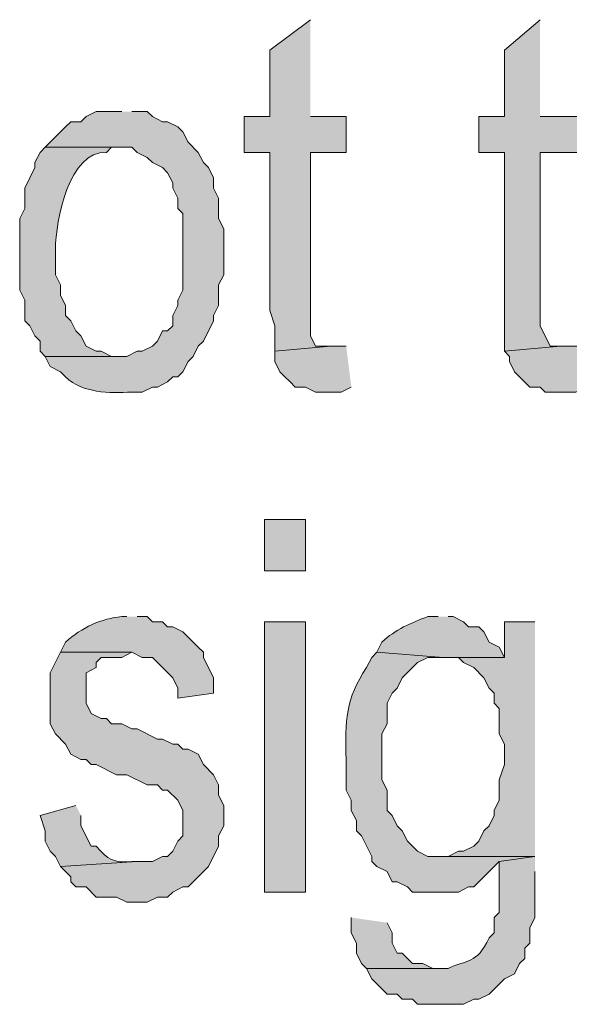
# Model space of a CAD drawing. Extents: x 17 to 595, y 17 to 775.
# Drawn here: x 298 to 305, y 38 to 49 of the extents above; entities that cross this region are included whole.
import ezdxf

# ---------------------------------------------------------------- set-up
doc = ezdxf.new("R2010")
doc.units = 0
doc.header["$MEASUREMENT"] = 0
doc.layers.add('Layer 1', color=7, linetype='Continuous', lineweight=0)

msp = doc.modelspace()

# ---------------------------------------------------------------- hatches: boundary and pattern name
at = {"layer": 'Layer 1', "true_color": 0x000000, "transparency": 33554687}
for points in [[(301.62, 49.2), (301.14, 48.84), (301.14, 48.06), (300.84, 48.06), (300.84, 47.64), (301.14, 47.64), (301.14, 45.78), (301.2, 45.6), (301.2, 45.3), (301.86, 45.36), (301.68, 45.36), (301.62, 45.48), (301.62, 47.64), (302.04, 47.64), (302.04, 48.06), (301.62, 48.06)], [(304.32, 49.2), (303.9, 48.84), (303.9, 48.06), (303.6, 48.06), (303.6, 47.64), (303.9, 47.64), (303.9, 45.3), (304.56, 45.36), (304.44, 45.36), (304.32, 45.6), (304.32, 47.64), (304.8, 47.64), (304.8, 48.06), (304.32, 48.06)], [(302.04, 45.36), (301.86, 45.36), (301.2, 45.3), (301.2, 45.18), (301.26, 45.06), (301.32, 45), (301.38, 44.94), (301.44, 44.88), (301.56, 44.88), (301.68, 44.82), (301.98, 44.82), (302.1, 44.88)], [(304.8, 45.36), (304.56, 45.36), (303.9, 45.3), (303.96, 45.24), (303.96, 45.18), (304.02, 45.06), (304.2, 44.88), (304.32, 44.88), (304.38, 44.82), (304.74, 44.82), (304.86, 44.88)], [(304.26, 42.12), (303.9, 42.12), (303.9, 41.7), (303.36, 41.7), (303.42, 41.64), (303.54, 41.58), (303.66, 41.46), (303.72, 41.34), (303.78, 41.28), (303.78, 41.16), (303.84, 41.1), (303.84, 40.8), (303.9, 40.68), (303.9, 40.44), (303.84, 40.26), (303.84, 40.02), (303.78, 39.9), (303.78, 39.84), (303.72, 39.72), (303.66, 39.66), (303.6, 39.54), (303.54, 39.48), (303.42, 39.42), (303.36, 39.42), (303.24, 39.36), (303.18, 39.36), (304.26, 39.36)], [(298.68, 41.76), (298.56, 41.52), (298.56, 40.92), (298.62, 40.8), (298.74, 40.68), (298.8, 40.56), (298.92, 40.5), (298.98, 40.5), (299.04, 40.44), (299.1, 40.44), (299.34, 40.32), (299.46, 40.32), (299.7, 40.2), (299.82, 40.2), (299.88, 40.14), (299.94, 40.14), (300.06, 40.02), (300.12, 39.9), (300.12, 39.6), (300.06, 39.54), (300, 39.42), (299.94, 39.36), (299.88, 39.36), (299.76, 39.3), (299.58, 39.3), (298.68, 39.24), (298.8, 39.12), (298.8, 39.06), (298.86, 39), (298.98, 39), (299.1, 38.88), (299.34, 38.88), (299.46, 38.82), (299.7, 38.82), (299.82, 38.88), (299.94, 38.88), (300, 38.94), (300.12, 39), (300.18, 39), (300.24, 39.06), (300.42, 39.24), (300.54, 39.48), (300.54, 39.6), (300.6, 39.72), (300.6, 39.96), (300.54, 40.08), (300.54, 40.2), (300.48, 40.32), (300.36, 40.44), (300.3, 40.56), (300.18, 40.62), (300.12, 40.62), (300.06, 40.68), (300, 40.68), (299.88, 40.74), (299.82, 40.74), (299.58, 40.86), (299.52, 40.86), (299.4, 40.92), (299.28, 40.92), (299.22, 40.98), (299.16, 40.98), (299.04, 41.04), (298.98, 41.16), (298.98, 41.52), (299.1, 41.58), (299.1, 41.64), (299.16, 41.7), (299.4, 41.7), (299.52, 41.76)], [(302.1, 38.64), (302.1, 38.46), (302.16, 38.34), (302.16, 38.22), (302.22, 38.1), (302.28, 38.04), (303.12, 38.04), (303.06, 38.04), (302.94, 38.1), (302.82, 38.1), (302.7, 38.22), (302.64, 38.22), (302.58, 38.34), (302.58, 38.46), (302.52, 38.58)]]:
    msp.add_hatch(color=18, dxfattribs=at).paths.add_polyline_path(points)
h = msp.add_hatch(color=18, dxfattribs=at)
edge = h.paths.add_edge_path()
edge.add_spline(control_points=[(299.4, 48.12), (299.4, 48.12), (299.1, 48.12), (299.1, 48.12), (299.1, 48.12), (298.98, 48.06), (298.98, 48.06), (298.98, 48.06), (298.92, 48), (298.92, 48), (298.92, 48), (298.8, 48), (298.8, 48), (298.8, 48), (298.74, 47.94), (298.74, 47.94), (298.74, 47.94), (298.5, 47.7), (298.5, 47.7), (298.5, 47.7), (299.52, 47.7), (299.52, 47.7), (299.52, 47.7), (299.58, 47.64), (299.58, 47.64), (299.58, 47.64), (299.7, 47.58), (299.7, 47.58), (299.7, 47.58), (299.76, 47.52), (299.76, 47.52), (299.76, 47.52), (299.88, 47.46), (299.88, 47.46), (299.88, 47.46), (299.94, 47.4), (299.94, 47.4), (299.94, 47.4), (300, 47.28), (300, 47.28), (300, 47.28), (300, 47.22), (300, 47.22), (300, 47.22), (300.06, 47.1), (300.06, 47.1), (300.06, 47.1), (300.06, 46.98), (300.06, 46.98), (300.06, 46.98), (300.12, 46.92), (300.12, 46.92), (300.12, 46.92), (300.12, 46.02), (300.12, 46.02), (300.12, 46.02), (300.06, 45.9), (300.06, 45.9), (300.06, 45.9), (300.06, 45.84), (300.06, 45.84), (300.06, 45.84), (300, 45.72), (300, 45.72), (300, 45.72), (300, 45.6), (300, 45.6), (300, 45.6), (299.94, 45.54), (299.94, 45.54), (299.94, 45.54), (299.88, 45.54), (299.88, 45.54), (299.88, 45.54), (299.82, 45.42), (299.82, 45.42), (299.82, 45.42), (299.76, 45.36), (299.76, 45.36), (299.76, 45.36), (299.64, 45.3), (299.64, 45.3), (299.64, 45.3), (299.58, 45.3), (299.58, 45.3), (299.58, 45.3), (299.46, 45.24), (299.46, 45.24), (299.46, 45.24), (298.5, 45.24), (298.5, 45.24), (298.5, 45.24), (298.56, 45.12), (298.56, 45.12), (298.56, 45.12), (298.68, 45.06), (298.68, 45.06), (298.68, 45.06), (298.74, 45), (298.74, 45), (298.947, 44.801), (299.246, 44.81), (299.52, 44.82), (299.52, 44.82), (299.64, 44.82), (299.64, 44.82), (299.64, 44.82), (299.76, 44.88), (299.76, 44.88), (299.76, 44.88), (299.82, 44.88), (299.82, 44.88), (299.82, 44.88), (299.94, 44.94), (299.94, 44.94), (299.94, 44.94), (300, 45), (300, 45), (300, 45), (300.06, 45), (300.06, 45), (300.06, 45), (300.12, 45.06), (300.12, 45.06), (300.12, 45.06), (300.18, 45.18), (300.18, 45.18), (300.18, 45.18), (300.24, 45.24), (300.24, 45.24), (300.24, 45.24), (300.3, 45.36), (300.3, 45.36), (300.3, 45.36), (300.36, 45.42), (300.36, 45.42), (300.36, 45.42), (300.48, 45.66), (300.48, 45.66), (300.48, 45.66), (300.48, 45.72), (300.48, 45.72), (300.48, 45.72), (300.54, 45.84), (300.54, 45.84), (300.54, 45.84), (300.54, 46.08), (300.54, 46.08), (300.54, 46.08), (300.6, 46.2), (300.6, 46.2), (300.6, 46.2), (300.6, 46.74), (300.6, 46.74), (300.6, 46.74), (300.54, 46.86), (300.54, 46.86), (300.54, 46.86), (300.54, 47.1), (300.54, 47.1), (300.54, 47.1), (300.48, 47.22), (300.48, 47.22), (300.48, 47.22), (300.48, 47.34), (300.48, 47.34), (300.48, 47.34), (300.42, 47.46), (300.42, 47.46), (300.42, 47.46), (300.36, 47.52), (300.36, 47.52), (300.36, 47.52), (300.3, 47.64), (300.3, 47.64), (300.3, 47.64), (300.18, 47.76), (300.18, 47.76), (300.18, 47.76), (300.12, 47.88), (300.12, 47.88), (300.12, 47.88), (300.06, 47.94), (300.06, 47.94), (300.06, 47.94), (299.94, 48), (299.94, 48), (299.94, 48), (299.88, 48), (299.88, 48), (299.88, 48), (299.76, 48.06), (299.76, 48.06), (299.76, 48.06), (299.7, 48.12), (299.7, 48.12), (299.7, 48.12), (299.52, 48.12), (299.52, 48.12)], knot_values=[0, 0, 0, 0, 1, 1, 1, 2, 2, 2, 3, 3, 3, 4, 4, 4, 5, 5, 5, 6, 6, 6, 7, 7, 7, 8, 8, 8, 9, 9, 9, 10, 10, 10, 11, 11, 11, 12, 12, 12, 13, 13, 13, 14, 14, 14, 15, 15, 15, 16, 16, 16, 17, 17, 17, 18, 18, 18, 19, 19, 19, 20, 20, 20, 21, 21, 21, 22, 22, 22, 23, 23, 23, 24, 24, 24, 25, 25, 25, 26, 26, 26, 27, 27, 27, 28, 28, 28, 29, 29, 29, 30, 30, 30, 31, 31, 31, 32, 32, 32, 33, 33, 33, 34, 34, 34, 35, 35, 35, 36, 36, 36, 37, 37, 37, 38, 38, 38, 39, 39, 39, 40, 40, 40, 41, 41, 41, 42, 42, 42, 43, 43, 43, 44, 44, 44, 45, 45, 45, 46, 46, 46, 47, 47, 47, 48, 48, 48, 49, 49, 49, 50, 50, 50, 51, 51, 51, 52, 52, 52, 53, 53, 53, 54, 54, 54, 55, 55, 55, 56, 56, 56, 57, 57, 57, 58, 58, 58, 59, 59, 59, 60, 60, 60, 61, 61, 61, 62, 62, 62, 63, 63, 63, 64, 64, 64, 65, 65, 65, 66, 66, 66, 66], degree=3, periodic=0)
edge.add_line((299.52, 48.12), (299.4, 48.12))
h = msp.add_hatch(color=18, dxfattribs=at)
edge = h.paths.add_edge_path()
edge.add_spline(control_points=[(298.5, 47.7), (298.5, 47.7), (298.44, 47.64), (298.44, 47.64), (298.44, 47.64), (298.38, 47.52), (298.38, 47.52), (298.38, 47.52), (298.38, 47.46), (298.38, 47.46), (298.38, 47.46), (298.32, 47.34), (298.32, 47.34), (298.32, 47.34), (298.26, 47.22), (298.26, 47.22), (298.26, 47.22), (298.26, 46.98), (298.26, 46.98), (298.26, 46.98), (298.2, 46.86), (298.2, 46.86), (298.2, 46.86), (298.2, 46.02), (298.2, 46.02), (298.2, 46.02), (298.26, 45.9), (298.26, 45.9), (298.26, 45.9), (298.26, 45.66), (298.26, 45.66), (298.26, 45.66), (298.32, 45.6), (298.32, 45.6), (298.32, 45.6), (298.38, 45.48), (298.38, 45.48), (298.38, 45.48), (298.44, 45.42), (298.44, 45.42), (298.44, 45.42), (298.44, 45.3), (298.44, 45.3), (298.44, 45.3), (298.5, 45.24), (298.5, 45.24), (298.5, 45.24), (299.4, 45.24), (299.4, 45.24), (299.4, 45.24), (299.28, 45.24), (299.28, 45.24), (299.28, 45.24), (299.16, 45.3), (299.16, 45.3), (299.16, 45.3), (299.1, 45.3), (299.1, 45.3), (299.1, 45.3), (298.98, 45.36), (298.98, 45.36), (298.98, 45.36), (298.92, 45.48), (298.92, 45.48), (298.92, 45.48), (298.86, 45.54), (298.86, 45.54), (298.86, 45.54), (298.8, 45.66), (298.8, 45.66), (298.8, 45.66), (298.74, 45.72), (298.74, 45.72), (298.74, 45.72), (298.74, 45.84), (298.74, 45.84), (298.74, 45.84), (298.68, 45.96), (298.68, 45.96), (298.68, 45.96), (298.68, 46.08), (298.68, 46.08), (298.68, 46.08), (298.62, 46.2), (298.62, 46.2), (298.62, 46.2), (298.62, 46.5), (298.62, 46.5), (298.624, 46.833), (298.779, 47.662), (299.22, 47.64), (299.22, 47.64), (299.28, 47.7), (299.28, 47.7), (299.28, 47.7), (299.4, 47.7), (299.4, 47.7)], knot_values=[0, 0, 0, 0, 1, 1, 1, 2, 2, 2, 3, 3, 3, 4, 4, 4, 5, 5, 5, 6, 6, 6, 7, 7, 7, 8, 8, 8, 9, 9, 9, 10, 10, 10, 11, 11, 11, 12, 12, 12, 13, 13, 13, 14, 14, 14, 15, 15, 15, 16, 16, 16, 17, 17, 17, 18, 18, 18, 19, 19, 19, 20, 20, 20, 21, 21, 21, 22, 22, 22, 23, 23, 23, 24, 24, 24, 25, 25, 25, 26, 26, 26, 27, 27, 27, 28, 28, 28, 29, 29, 29, 30, 30, 30, 31, 31, 31, 32, 32, 32, 32], degree=3, periodic=0)
edge.add_line((299.4, 47.7), (298.5, 47.7))
h = msp.add_hatch(color=18, dxfattribs=at)
h.dxf.hatch_style = 2
h.paths.add_polyline_path([(301.08, 42.72), (301.56, 42.72), (301.56, 43.32), (301.08, 43.32)])
h = msp.add_hatch(color=18, dxfattribs=at)
edge = h.paths.add_edge_path()
edge.add_spline(control_points=[(299.46, 42.18), (299.46, 42.18), (299.4, 42.18), (299.4, 42.18), (299.163, 42.158), (298.929, 42.053), (298.74, 41.88), (298.74, 41.88), (298.68, 41.76), (298.68, 41.76), (298.68, 41.76), (299.52, 41.76), (299.52, 41.76), (299.52, 41.76), (299.64, 41.7), (299.64, 41.7), (299.64, 41.7), (299.76, 41.7), (299.76, 41.7), (299.76, 41.7), (300, 41.46), (300, 41.46), (300, 41.46), (300.06, 41.34), (300.06, 41.34), (300.06, 41.34), (300.06, 41.22), (300.06, 41.22), (300.06, 41.22), (300.48, 41.28), (300.48, 41.28), (300.48, 41.28), (300.48, 41.46), (300.48, 41.46), (300.48, 41.46), (300.36, 41.7), (300.36, 41.7), (300.36, 41.7), (300.36, 41.76), (300.36, 41.76), (300.36, 41.76), (300.3, 41.82), (300.3, 41.82), (300.3, 41.82), (300.12, 42), (300.12, 42), (300.12, 42), (300, 42.06), (300, 42.06), (300, 42.06), (299.94, 42.06), (299.94, 42.06), (299.94, 42.06), (299.88, 42.12), (299.88, 42.12), (299.88, 42.12), (299.76, 42.12), (299.76, 42.12), (299.76, 42.12), (299.7, 42.18), (299.7, 42.18), (299.7, 42.18), (299.58, 42.18), (299.58, 42.18)], knot_values=[0, 0, 0, 0, 1, 1, 1, 2, 2, 2, 3, 3, 3, 4, 4, 4, 5, 5, 5, 6, 6, 6, 7, 7, 7, 8, 8, 8, 9, 9, 9, 10, 10, 10, 11, 11, 11, 12, 12, 12, 13, 13, 13, 14, 14, 14, 15, 15, 15, 16, 16, 16, 17, 17, 17, 18, 18, 18, 19, 19, 19, 20, 20, 20, 21, 21, 21, 21], degree=3, periodic=0)
edge.add_line((299.58, 42.18), (299.46, 42.18))
h = msp.add_hatch(color=18, dxfattribs=at)
edge = h.paths.add_edge_path()
edge.add_spline(control_points=[(303.12, 42.18), (303.12, 42.18), (303, 42.18), (303, 42.18), (302.804, 42.108), (302.616, 42.027), (302.46, 41.88), (302.46, 41.88), (302.4, 41.76), (302.4, 41.76), (302.4, 41.76), (303.18, 41.7), (303.18, 41.7), (303.18, 41.7), (303.9, 41.7), (303.9, 41.7), (303.9, 41.7), (303.84, 41.82), (303.84, 41.82), (303.84, 41.82), (303.72, 41.88), (303.72, 41.88), (303.72, 41.88), (303.66, 42), (303.66, 42), (303.66, 42), (303.6, 42.06), (303.6, 42.06), (303.6, 42.06), (303.48, 42.06), (303.48, 42.06), (303.48, 42.06), (303.42, 42.12), (303.42, 42.12), (303.42, 42.12), (303.3, 42.18), (303.3, 42.18), (303.3, 42.18), (303.24, 42.18), (303.24, 42.18)], knot_values=[0, 0, 0, 0, 1, 1, 1, 2, 2, 2, 3, 3, 3, 4, 4, 4, 5, 5, 5, 6, 6, 6, 7, 7, 7, 8, 8, 8, 9, 9, 9, 10, 10, 10, 11, 11, 11, 12, 12, 12, 13, 13, 13, 13], degree=3, periodic=0)
edge.add_line((303.24, 42.18), (303.12, 42.18))
h = msp.add_hatch(color=18, dxfattribs=at)
h.dxf.hatch_style = 2
h.paths.add_polyline_path([(301.08, 38.94), (301.56, 38.94), (301.56, 42.12), (301.08, 42.12)])
h = msp.add_hatch(color=18, dxfattribs=at)
edge = h.paths.add_edge_path()
edge.add_spline(control_points=[(302.4, 41.76), (302.4, 41.76), (302.34, 41.7), (302.34, 41.7), (302.34, 41.7), (302.28, 41.58), (302.28, 41.58), (302.035, 41.219), (302.022, 40.951), (302.04, 40.5), (302.04, 40.5), (302.04, 40.14), (302.04, 40.14), (302.04, 40.14), (302.1, 40.02), (302.1, 40.02), (302.1, 40.02), (302.1, 39.9), (302.1, 39.9), (302.1, 39.9), (302.16, 39.78), (302.16, 39.78), (302.16, 39.78), (302.16, 39.66), (302.16, 39.66), (302.16, 39.66), (302.22, 39.6), (302.22, 39.6), (302.22, 39.6), (302.34, 39.36), (302.34, 39.36), (302.34, 39.36), (302.34, 39.3), (302.34, 39.3), (302.34, 39.3), (302.4, 39.24), (302.4, 39.24), (302.4, 39.24), (302.52, 39.18), (302.52, 39.18), (302.52, 39.18), (302.58, 39.06), (302.58, 39.06), (302.58, 39.06), (302.64, 39.06), (302.64, 39.06), (302.64, 39.06), (302.76, 39), (302.76, 39), (302.76, 39), (302.82, 38.94), (302.82, 38.94), (302.82, 38.94), (303.36, 38.94), (303.36, 38.94), (303.36, 38.94), (303.48, 39), (303.48, 39), (303.48, 39), (303.54, 39), (303.54, 39), (303.54, 39), (303.6, 39.06), (303.6, 39.06), (303.6, 39.06), (303.84, 39.3), (303.84, 39.3), (303.84, 39.3), (304.26, 39.36), (304.26, 39.36), (304.26, 39.36), (303, 39.36), (303, 39.36), (303, 39.36), (302.88, 39.42), (302.88, 39.42), (302.88, 39.42), (302.76, 39.54), (302.76, 39.54), (302.76, 39.54), (302.7, 39.66), (302.7, 39.66), (302.7, 39.66), (302.64, 39.72), (302.64, 39.72), (302.64, 39.72), (302.58, 39.84), (302.58, 39.84), (302.58, 39.84), (302.52, 39.9), (302.52, 39.9), (302.52, 39.9), (302.52, 40.14), (302.52, 40.14), (302.52, 40.14), (302.46, 40.26), (302.46, 40.26), (302.46, 40.26), (302.46, 40.8), (302.46, 40.8), (302.46, 40.8), (302.52, 40.92), (302.52, 40.92), (302.52, 40.92), (302.52, 41.16), (302.52, 41.16), (302.52, 41.16), (302.58, 41.28), (302.58, 41.28), (302.58, 41.28), (302.64, 41.34), (302.64, 41.34), (302.64, 41.34), (302.7, 41.46), (302.7, 41.46), (302.7, 41.46), (302.88, 41.64), (302.88, 41.64), (302.88, 41.64), (303, 41.7), (303, 41.7), (303, 41.7), (303.18, 41.7), (303.18, 41.7)], knot_values=[0, 0, 0, 0, 1, 1, 1, 2, 2, 2, 3, 3, 3, 4, 4, 4, 5, 5, 5, 6, 6, 6, 7, 7, 7, 8, 8, 8, 9, 9, 9, 10, 10, 10, 11, 11, 11, 12, 12, 12, 13, 13, 13, 14, 14, 14, 15, 15, 15, 16, 16, 16, 17, 17, 17, 18, 18, 18, 19, 19, 19, 20, 20, 20, 21, 21, 21, 22, 22, 22, 23, 23, 23, 24, 24, 24, 25, 25, 25, 26, 26, 26, 27, 27, 27, 28, 28, 28, 29, 29, 29, 30, 30, 30, 31, 31, 31, 32, 32, 32, 33, 33, 33, 34, 34, 34, 35, 35, 35, 36, 36, 36, 37, 37, 37, 38, 38, 38, 39, 39, 39, 40, 40, 40, 41, 41, 41, 41], degree=3, periodic=0)
edge.add_line((303.18, 41.7), (302.4, 41.76))
h = msp.add_hatch(color=18, dxfattribs=at)
edge = h.paths.add_edge_path()
edge.add_spline(control_points=[(298.86, 39.96), (298.86, 39.96), (298.44, 39.84), (298.44, 39.84), (298.44, 39.84), (298.5, 39.66), (298.5, 39.66), (298.5, 39.66), (298.5, 39.54), (298.5, 39.54), (298.5, 39.54), (298.56, 39.42), (298.56, 39.42), (298.56, 39.42), (298.62, 39.36), (298.62, 39.36), (298.62, 39.36), (298.68, 39.24), (298.68, 39.24), (298.68, 39.24), (299.58, 39.3), (299.58, 39.3), (299.58, 39.3), (299.52, 39.3), (299.52, 39.3), (299.291, 39.278), (299.246, 39.323), (299.1, 39.48), (299.1, 39.48), (299.04, 39.48), (299.04, 39.48), (299.04, 39.48), (298.92, 39.72), (298.92, 39.72), (298.92, 39.72), (298.92, 39.84), (298.92, 39.84)], knot_values=[0, 0, 0, 0, 1, 1, 1, 2, 2, 2, 3, 3, 3, 4, 4, 4, 5, 5, 5, 6, 6, 6, 7, 7, 7, 8, 8, 8, 9, 9, 9, 10, 10, 10, 11, 11, 11, 12, 12, 12, 12], degree=3, periodic=0)
edge.add_line((298.92, 39.84), (298.86, 39.96))
h = msp.add_hatch(color=18, dxfattribs=at)
edge = h.paths.add_edge_path()
edge.add_spline(control_points=[(304.26, 39.36), (304.26, 39.36), (303.84, 39.3), (303.84, 39.3), (303.84, 39.3), (303.84, 38.7), (303.84, 38.7), (303.84, 38.7), (303.78, 38.64), (303.78, 38.64), (303.78, 38.64), (303.78, 38.46), (303.78, 38.46), (303.78, 38.46), (303.72, 38.4), (303.72, 38.4), (303.573, 38.084), (303.461, 38.152), (303.24, 38.04), (303.24, 38.04), (302.28, 38.04), (302.28, 38.04), (302.28, 38.04), (302.34, 37.92), (302.34, 37.92), (302.34, 37.92), (302.52, 37.74), (302.52, 37.74), (302.52, 37.74), (302.64, 37.74), (302.64, 37.74), (302.64, 37.74), (302.7, 37.68), (302.7, 37.68), (302.7, 37.68), (302.82, 37.68), (302.82, 37.68), (302.82, 37.68), (302.88, 37.62), (302.88, 37.62), (302.88, 37.62), (303.42, 37.62), (303.42, 37.62), (303.42, 37.62), (303.54, 37.68), (303.54, 37.68), (303.54, 37.68), (303.6, 37.68), (303.6, 37.68), (303.6, 37.68), (303.72, 37.74), (303.72, 37.74), (303.72, 37.74), (303.9, 37.92), (303.9, 37.92), (303.9, 37.92), (304.02, 37.98), (304.02, 37.98), (304.02, 37.98), (304.08, 38.1), (304.08, 38.1), (304.08, 38.1), (304.14, 38.16), (304.14, 38.16), (304.14, 38.16), (304.14, 38.28), (304.14, 38.28), (304.14, 38.28), (304.2, 38.34), (304.2, 38.34), (304.2, 38.34), (304.2, 38.52), (304.2, 38.52), (304.2, 38.52), (304.26, 38.64), (304.26, 38.64), (304.26, 38.64), (304.26, 39.18), (304.26, 39.18)], knot_values=[0, 0, 0, 0, 1, 1, 1, 2, 2, 2, 3, 3, 3, 4, 4, 4, 5, 5, 5, 6, 6, 6, 7, 7, 7, 8, 8, 8, 9, 9, 9, 10, 10, 10, 11, 11, 11, 12, 12, 12, 13, 13, 13, 14, 14, 14, 15, 15, 15, 16, 16, 16, 17, 17, 17, 18, 18, 18, 19, 19, 19, 20, 20, 20, 21, 21, 21, 22, 22, 22, 23, 23, 23, 24, 24, 24, 25, 25, 25, 26, 26, 26, 26], degree=3, periodic=0)
edge.add_line((304.26, 39.18), (304.26, 39.36))

# ---------------------------------------------------------------- linework, layer by layer
at = {"layer": 'Layer 1'}
for points in [[(301.62, 49.2), (301.14, 48.84), (301.14, 48.06), (300.84, 48.06), (300.84, 47.64), (301.14, 47.64), (301.14, 45.78), (301.2, 45.6), (301.2, 45.3), (301.86, 45.36), (301.68, 45.36), (301.62, 45.48), (301.62, 47.64), (302.04, 47.64), (302.04, 48.06), (301.62, 48.06)], [(304.32, 49.2), (303.9, 48.84), (303.9, 48.06), (303.6, 48.06), (303.6, 47.64), (303.9, 47.64), (303.9, 45.3), (304.56, 45.36), (304.44, 45.36), (304.32, 45.6), (304.32, 47.64), (304.8, 47.64), (304.8, 48.06), (304.32, 48.06)], [(302.04, 45.36), (301.86, 45.36), (301.2, 45.3), (301.2, 45.18), (301.26, 45.06), (301.32, 45), (301.38, 44.94), (301.44, 44.88), (301.56, 44.88), (301.68, 44.82), (301.98, 44.82), (302.1, 44.88)], [(304.8, 45.36), (304.56, 45.36), (303.9, 45.3), (303.96, 45.24), (303.96, 45.18), (304.02, 45.06), (304.2, 44.88), (304.32, 44.88), (304.38, 44.82), (304.74, 44.82), (304.86, 44.88)], [(304.26, 42.12), (303.9, 42.12), (303.9, 41.7), (303.36, 41.7), (303.42, 41.64), (303.54, 41.58), (303.66, 41.46), (303.72, 41.34), (303.78, 41.28), (303.78, 41.16), (303.84, 41.1), (303.84, 40.8), (303.9, 40.68), (303.9, 40.44), (303.84, 40.26), (303.84, 40.02), (303.78, 39.9), (303.78, 39.84), (303.72, 39.72), (303.66, 39.66), (303.6, 39.54), (303.54, 39.48), (303.42, 39.42), (303.36, 39.42), (303.24, 39.36), (303.18, 39.36), (304.26, 39.36)], [(298.68, 41.76), (298.56, 41.52), (298.56, 40.92), (298.62, 40.8), (298.74, 40.68), (298.8, 40.56), (298.92, 40.5), (298.98, 40.5), (299.04, 40.44), (299.1, 40.44), (299.34, 40.32), (299.46, 40.32), (299.7, 40.2), (299.82, 40.2), (299.88, 40.14), (299.94, 40.14), (300.06, 40.02), (300.12, 39.9), (300.12, 39.6), (300.06, 39.54), (300, 39.42), (299.94, 39.36), (299.88, 39.36), (299.76, 39.3), (299.58, 39.3), (298.68, 39.24), (298.8, 39.12), (298.8, 39.06), (298.86, 39), (298.98, 39), (299.1, 38.88), (299.34, 38.88), (299.46, 38.82), (299.7, 38.82), (299.82, 38.88), (299.94, 38.88), (300, 38.94), (300.12, 39), (300.18, 39), (300.24, 39.06), (300.42, 39.24), (300.54, 39.48), (300.54, 39.6), (300.6, 39.72), (300.6, 39.96), (300.54, 40.08), (300.54, 40.2), (300.48, 40.32), (300.36, 40.44), (300.3, 40.56), (300.18, 40.62), (300.12, 40.62), (300.06, 40.68), (300, 40.68), (299.88, 40.74), (299.82, 40.74), (299.58, 40.86), (299.52, 40.86), (299.4, 40.92), (299.28, 40.92), (299.22, 40.98), (299.16, 40.98), (299.04, 41.04), (298.98, 41.16), (298.98, 41.52), (299.1, 41.58), (299.1, 41.64), (299.16, 41.7), (299.4, 41.7), (299.52, 41.76)], [(302.1, 38.64), (302.1, 38.46), (302.16, 38.34), (302.16, 38.22), (302.22, 38.1), (302.28, 38.04), (303.12, 38.04), (303.06, 38.04), (302.94, 38.1), (302.82, 38.1), (302.7, 38.22), (302.64, 38.22), (302.58, 38.34), (302.58, 38.46), (302.52, 38.58)]]:
    msp.add_lwpolyline(points, dxfattribs=at)
for points in [[(301.08, 42.72), (301.56, 42.72), (301.56, 43.32), (301.08, 43.32)], [(301.08, 38.94), (301.56, 38.94), (301.56, 42.12), (301.08, 42.12)]]:
    msp.add_lwpolyline(points, close=True, dxfattribs=at)
for points, knots in [([(299.4, 48.12), (299.4, 48.12), (299.1, 48.12), (299.1, 48.12), (299.1, 48.12), (298.98, 48.06), (298.98, 48.06), (298.98, 48.06), (298.92, 48), (298.92, 48), (298.92, 48), (298.8, 48), (298.8, 48), (298.8, 48), (298.74, 47.94), (298.74, 47.94), (298.74, 47.94), (298.5, 47.7), (298.5, 47.7), (298.5, 47.7), (299.52, 47.7), (299.52, 47.7), (299.52, 47.7), (299.58, 47.64), (299.58, 47.64), (299.58, 47.64), (299.7, 47.58), (299.7, 47.58), (299.7, 47.58), (299.76, 47.52), (299.76, 47.52), (299.76, 47.52), (299.88, 47.46), (299.88, 47.46), (299.88, 47.46), (299.94, 47.4), (299.94, 47.4), (299.94, 47.4), (300, 47.28), (300, 47.28), (300, 47.28), (300, 47.22), (300, 47.22), (300, 47.22), (300.06, 47.1), (300.06, 47.1), (300.06, 47.1), (300.06, 46.98), (300.06, 46.98), (300.06, 46.98), (300.12, 46.92), (300.12, 46.92), (300.12, 46.92), (300.12, 46.02), (300.12, 46.02), (300.12, 46.02), (300.06, 45.9), (300.06, 45.9), (300.06, 45.9), (300.06, 45.84), (300.06, 45.84), (300.06, 45.84), (300, 45.72), (300, 45.72), (300, 45.72), (300, 45.6), (300, 45.6), (300, 45.6), (299.94, 45.54), (299.94, 45.54), (299.94, 45.54), (299.88, 45.54), (299.88, 45.54), (299.88, 45.54), (299.82, 45.42), (299.82, 45.42), (299.82, 45.42), (299.76, 45.36), (299.76, 45.36), (299.76, 45.36), (299.64, 45.3), (299.64, 45.3), (299.64, 45.3), (299.58, 45.3), (299.58, 45.3), (299.58, 45.3), (299.46, 45.24), (299.46, 45.24), (299.46, 45.24), (298.5, 45.24), (298.5, 45.24), (298.5, 45.24), (298.56, 45.12), (298.56, 45.12), (298.56, 45.12), (298.68, 45.06), (298.68, 45.06), (298.68, 45.06), (298.74, 45), (298.74, 45), (298.947, 44.801), (299.246, 44.81), (299.52, 44.82), (299.52, 44.82), (299.64, 44.82), (299.64, 44.82), (299.64, 44.82), (299.76, 44.88), (299.76, 44.88), (299.76, 44.88), (299.82, 44.88), (299.82, 44.88), (299.82, 44.88), (299.94, 44.94), (299.94, 44.94), (299.94, 44.94), (300, 45), (300, 45), (300, 45), (300.06, 45), (300.06, 45), (300.06, 45), (300.12, 45.06), (300.12, 45.06), (300.12, 45.06), (300.18, 45.18), (300.18, 45.18), (300.18, 45.18), (300.24, 45.24), (300.24, 45.24), (300.24, 45.24), (300.3, 45.36), (300.3, 45.36), (300.3, 45.36), (300.36, 45.42), (300.36, 45.42), (300.36, 45.42), (300.48, 45.66), (300.48, 45.66), (300.48, 45.66), (300.48, 45.72), (300.48, 45.72), (300.48, 45.72), (300.54, 45.84), (300.54, 45.84), (300.54, 45.84), (300.54, 46.08), (300.54, 46.08), (300.54, 46.08), (300.6, 46.2), (300.6, 46.2), (300.6, 46.2), (300.6, 46.74), (300.6, 46.74), (300.6, 46.74), (300.54, 46.86), (300.54, 46.86), (300.54, 46.86), (300.54, 47.1), (300.54, 47.1), (300.54, 47.1), (300.48, 47.22), (300.48, 47.22), (300.48, 47.22), (300.48, 47.34), (300.48, 47.34), (300.48, 47.34), (300.42, 47.46), (300.42, 47.46), (300.42, 47.46), (300.36, 47.52), (300.36, 47.52), (300.36, 47.52), (300.3, 47.64), (300.3, 47.64), (300.3, 47.64), (300.18, 47.76), (300.18, 47.76), (300.18, 47.76), (300.12, 47.88), (300.12, 47.88), (300.12, 47.88), (300.06, 47.94), (300.06, 47.94), (300.06, 47.94), (299.94, 48), (299.94, 48), (299.94, 48), (299.88, 48), (299.88, 48), (299.88, 48), (299.76, 48.06), (299.76, 48.06), (299.76, 48.06), (299.7, 48.12), (299.7, 48.12), (299.7, 48.12), (299.52, 48.12), (299.52, 48.12)], [0, 0, 0, 0, 1, 1, 1, 2, 2, 2, 3, 3, 3, 4, 4, 4, 5, 5, 5, 6, 6, 6, 7, 7, 7, 8, 8, 8, 9, 9, 9, 10, 10, 10, 11, 11, 11, 12, 12, 12, 13, 13, 13, 14, 14, 14, 15, 15, 15, 16, 16, 16, 17, 17, 17, 18, 18, 18, 19, 19, 19, 20, 20, 20, 21, 21, 21, 22, 22, 22, 23, 23, 23, 24, 24, 24, 25, 25, 25, 26, 26, 26, 27, 27, 27, 28, 28, 28, 29, 29, 29, 30, 30, 30, 31, 31, 31, 32, 32, 32, 33, 33, 33, 34, 34, 34, 35, 35, 35, 36, 36, 36, 37, 37, 37, 38, 38, 38, 39, 39, 39, 40, 40, 40, 41, 41, 41, 42, 42, 42, 43, 43, 43, 44, 44, 44, 45, 45, 45, 46, 46, 46, 47, 47, 47, 48, 48, 48, 49, 49, 49, 50, 50, 50, 51, 51, 51, 52, 52, 52, 53, 53, 53, 54, 54, 54, 55, 55, 55, 56, 56, 56, 57, 57, 57, 58, 58, 58, 59, 59, 59, 60, 60, 60, 61, 61, 61, 62, 62, 62, 63, 63, 63, 64, 64, 64, 65, 65, 65, 66, 66, 66, 66]), ([(298.5, 47.7), (298.5, 47.7), (298.44, 47.64), (298.44, 47.64), (298.44, 47.64), (298.38, 47.52), (298.38, 47.52), (298.38, 47.52), (298.38, 47.46), (298.38, 47.46), (298.38, 47.46), (298.32, 47.34), (298.32, 47.34), (298.32, 47.34), (298.26, 47.22), (298.26, 47.22), (298.26, 47.22), (298.26, 46.98), (298.26, 46.98), (298.26, 46.98), (298.2, 46.86), (298.2, 46.86), (298.2, 46.86), (298.2, 46.02), (298.2, 46.02), (298.2, 46.02), (298.26, 45.9), (298.26, 45.9), (298.26, 45.9), (298.26, 45.66), (298.26, 45.66), (298.26, 45.66), (298.32, 45.6), (298.32, 45.6), (298.32, 45.6), (298.38, 45.48), (298.38, 45.48), (298.38, 45.48), (298.44, 45.42), (298.44, 45.42), (298.44, 45.42), (298.44, 45.3), (298.44, 45.3), (298.44, 45.3), (298.5, 45.24), (298.5, 45.24), (298.5, 45.24), (299.4, 45.24), (299.4, 45.24), (299.4, 45.24), (299.28, 45.24), (299.28, 45.24), (299.28, 45.24), (299.16, 45.3), (299.16, 45.3), (299.16, 45.3), (299.1, 45.3), (299.1, 45.3), (299.1, 45.3), (298.98, 45.36), (298.98, 45.36), (298.98, 45.36), (298.92, 45.48), (298.92, 45.48), (298.92, 45.48), (298.86, 45.54), (298.86, 45.54), (298.86, 45.54), (298.8, 45.66), (298.8, 45.66), (298.8, 45.66), (298.74, 45.72), (298.74, 45.72), (298.74, 45.72), (298.74, 45.84), (298.74, 45.84), (298.74, 45.84), (298.68, 45.96), (298.68, 45.96), (298.68, 45.96), (298.68, 46.08), (298.68, 46.08), (298.68, 46.08), (298.62, 46.2), (298.62, 46.2), (298.62, 46.2), (298.62, 46.5), (298.62, 46.5), (298.624, 46.833), (298.779, 47.662), (299.22, 47.64), (299.22, 47.64), (299.28, 47.7), (299.28, 47.7), (299.28, 47.7), (299.4, 47.7), (299.4, 47.7)], [0, 0, 0, 0, 1, 1, 1, 2, 2, 2, 3, 3, 3, 4, 4, 4, 5, 5, 5, 6, 6, 6, 7, 7, 7, 8, 8, 8, 9, 9, 9, 10, 10, 10, 11, 11, 11, 12, 12, 12, 13, 13, 13, 14, 14, 14, 15, 15, 15, 16, 16, 16, 17, 17, 17, 18, 18, 18, 19, 19, 19, 20, 20, 20, 21, 21, 21, 22, 22, 22, 23, 23, 23, 24, 24, 24, 25, 25, 25, 26, 26, 26, 27, 27, 27, 28, 28, 28, 29, 29, 29, 30, 30, 30, 31, 31, 31, 32, 32, 32, 32]), ([(299.46, 42.18), (299.46, 42.18), (299.4, 42.18), (299.4, 42.18), (299.163, 42.158), (298.929, 42.053), (298.74, 41.88), (298.74, 41.88), (298.68, 41.76), (298.68, 41.76), (298.68, 41.76), (299.52, 41.76), (299.52, 41.76), (299.52, 41.76), (299.64, 41.7), (299.64, 41.7), (299.64, 41.7), (299.76, 41.7), (299.76, 41.7), (299.76, 41.7), (300, 41.46), (300, 41.46), (300, 41.46), (300.06, 41.34), (300.06, 41.34), (300.06, 41.34), (300.06, 41.22), (300.06, 41.22), (300.06, 41.22), (300.48, 41.28), (300.48, 41.28), (300.48, 41.28), (300.48, 41.46), (300.48, 41.46), (300.48, 41.46), (300.36, 41.7), (300.36, 41.7), (300.36, 41.7), (300.36, 41.76), (300.36, 41.76), (300.36, 41.76), (300.3, 41.82), (300.3, 41.82), (300.3, 41.82), (300.12, 42), (300.12, 42), (300.12, 42), (300, 42.06), (300, 42.06), (300, 42.06), (299.94, 42.06), (299.94, 42.06), (299.94, 42.06), (299.88, 42.12), (299.88, 42.12), (299.88, 42.12), (299.76, 42.12), (299.76, 42.12), (299.76, 42.12), (299.7, 42.18), (299.7, 42.18), (299.7, 42.18), (299.58, 42.18), (299.58, 42.18)], [0, 0, 0, 0, 1, 1, 1, 2, 2, 2, 3, 3, 3, 4, 4, 4, 5, 5, 5, 6, 6, 6, 7, 7, 7, 8, 8, 8, 9, 9, 9, 10, 10, 10, 11, 11, 11, 12, 12, 12, 13, 13, 13, 14, 14, 14, 15, 15, 15, 16, 16, 16, 17, 17, 17, 18, 18, 18, 19, 19, 19, 20, 20, 20, 21, 21, 21, 21]), ([(303.12, 42.18), (303.12, 42.18), (303, 42.18), (303, 42.18), (302.804, 42.108), (302.616, 42.027), (302.46, 41.88), (302.46, 41.88), (302.4, 41.76), (302.4, 41.76), (302.4, 41.76), (303.18, 41.7), (303.18, 41.7), (303.18, 41.7), (303.9, 41.7), (303.9, 41.7), (303.9, 41.7), (303.84, 41.82), (303.84, 41.82), (303.84, 41.82), (303.72, 41.88), (303.72, 41.88), (303.72, 41.88), (303.66, 42), (303.66, 42), (303.66, 42), (303.6, 42.06), (303.6, 42.06), (303.6, 42.06), (303.48, 42.06), (303.48, 42.06), (303.48, 42.06), (303.42, 42.12), (303.42, 42.12), (303.42, 42.12), (303.3, 42.18), (303.3, 42.18), (303.3, 42.18), (303.24, 42.18), (303.24, 42.18)], [0, 0, 0, 0, 1, 1, 1, 2, 2, 2, 3, 3, 3, 4, 4, 4, 5, 5, 5, 6, 6, 6, 7, 7, 7, 8, 8, 8, 9, 9, 9, 10, 10, 10, 11, 11, 11, 12, 12, 12, 13, 13, 13, 13]), ([(302.4, 41.76), (302.4, 41.76), (302.34, 41.7), (302.34, 41.7), (302.34, 41.7), (302.28, 41.58), (302.28, 41.58), (302.035, 41.219), (302.022, 40.951), (302.04, 40.5), (302.04, 40.5), (302.04, 40.14), (302.04, 40.14), (302.04, 40.14), (302.1, 40.02), (302.1, 40.02), (302.1, 40.02), (302.1, 39.9), (302.1, 39.9), (302.1, 39.9), (302.16, 39.78), (302.16, 39.78), (302.16, 39.78), (302.16, 39.66), (302.16, 39.66), (302.16, 39.66), (302.22, 39.6), (302.22, 39.6), (302.22, 39.6), (302.34, 39.36), (302.34, 39.36), (302.34, 39.36), (302.34, 39.3), (302.34, 39.3), (302.34, 39.3), (302.4, 39.24), (302.4, 39.24), (302.4, 39.24), (302.52, 39.18), (302.52, 39.18), (302.52, 39.18), (302.58, 39.06), (302.58, 39.06), (302.58, 39.06), (302.64, 39.06), (302.64, 39.06), (302.64, 39.06), (302.76, 39), (302.76, 39), (302.76, 39), (302.82, 38.94), (302.82, 38.94), (302.82, 38.94), (303.36, 38.94), (303.36, 38.94), (303.36, 38.94), (303.48, 39), (303.48, 39), (303.48, 39), (303.54, 39), (303.54, 39), (303.54, 39), (303.6, 39.06), (303.6, 39.06), (303.6, 39.06), (303.84, 39.3), (303.84, 39.3), (303.84, 39.3), (304.26, 39.36), (304.26, 39.36), (304.26, 39.36), (303, 39.36), (303, 39.36), (303, 39.36), (302.88, 39.42), (302.88, 39.42), (302.88, 39.42), (302.76, 39.54), (302.76, 39.54), (302.76, 39.54), (302.7, 39.66), (302.7, 39.66), (302.7, 39.66), (302.64, 39.72), (302.64, 39.72), (302.64, 39.72), (302.58, 39.84), (302.58, 39.84), (302.58, 39.84), (302.52, 39.9), (302.52, 39.9), (302.52, 39.9), (302.52, 40.14), (302.52, 40.14), (302.52, 40.14), (302.46, 40.26), (302.46, 40.26), (302.46, 40.26), (302.46, 40.8), (302.46, 40.8), (302.46, 40.8), (302.52, 40.92), (302.52, 40.92), (302.52, 40.92), (302.52, 41.16), (302.52, 41.16), (302.52, 41.16), (302.58, 41.28), (302.58, 41.28), (302.58, 41.28), (302.64, 41.34), (302.64, 41.34), (302.64, 41.34), (302.7, 41.46), (302.7, 41.46), (302.7, 41.46), (302.88, 41.64), (302.88, 41.64), (302.88, 41.64), (303, 41.7), (303, 41.7), (303, 41.7), (303.18, 41.7), (303.18, 41.7)], [0, 0, 0, 0, 1, 1, 1, 2, 2, 2, 3, 3, 3, 4, 4, 4, 5, 5, 5, 6, 6, 6, 7, 7, 7, 8, 8, 8, 9, 9, 9, 10, 10, 10, 11, 11, 11, 12, 12, 12, 13, 13, 13, 14, 14, 14, 15, 15, 15, 16, 16, 16, 17, 17, 17, 18, 18, 18, 19, 19, 19, 20, 20, 20, 21, 21, 21, 22, 22, 22, 23, 23, 23, 24, 24, 24, 25, 25, 25, 26, 26, 26, 27, 27, 27, 28, 28, 28, 29, 29, 29, 30, 30, 30, 31, 31, 31, 32, 32, 32, 33, 33, 33, 34, 34, 34, 35, 35, 35, 36, 36, 36, 37, 37, 37, 38, 38, 38, 39, 39, 39, 40, 40, 40, 41, 41, 41, 41]), ([(298.86, 39.96), (298.86, 39.96), (298.44, 39.84), (298.44, 39.84), (298.44, 39.84), (298.5, 39.66), (298.5, 39.66), (298.5, 39.66), (298.5, 39.54), (298.5, 39.54), (298.5, 39.54), (298.56, 39.42), (298.56, 39.42), (298.56, 39.42), (298.62, 39.36), (298.62, 39.36), (298.62, 39.36), (298.68, 39.24), (298.68, 39.24), (298.68, 39.24), (299.58, 39.3), (299.58, 39.3), (299.58, 39.3), (299.52, 39.3), (299.52, 39.3), (299.291, 39.278), (299.246, 39.323), (299.1, 39.48), (299.1, 39.48), (299.04, 39.48), (299.04, 39.48), (299.04, 39.48), (298.92, 39.72), (298.92, 39.72), (298.92, 39.72), (298.92, 39.84), (298.92, 39.84)], [0, 0, 0, 0, 1, 1, 1, 2, 2, 2, 3, 3, 3, 4, 4, 4, 5, 5, 5, 6, 6, 6, 7, 7, 7, 8, 8, 8, 9, 9, 9, 10, 10, 10, 11, 11, 11, 12, 12, 12, 12]), ([(304.26, 39.36), (304.26, 39.36), (303.84, 39.3), (303.84, 39.3), (303.84, 39.3), (303.84, 38.7), (303.84, 38.7), (303.84, 38.7), (303.78, 38.64), (303.78, 38.64), (303.78, 38.64), (303.78, 38.46), (303.78, 38.46), (303.78, 38.46), (303.72, 38.4), (303.72, 38.4), (303.573, 38.084), (303.461, 38.152), (303.24, 38.04), (303.24, 38.04), (302.28, 38.04), (302.28, 38.04), (302.28, 38.04), (302.34, 37.92), (302.34, 37.92), (302.34, 37.92), (302.52, 37.74), (302.52, 37.74), (302.52, 37.74), (302.64, 37.74), (302.64, 37.74), (302.64, 37.74), (302.7, 37.68), (302.7, 37.68), (302.7, 37.68), (302.82, 37.68), (302.82, 37.68), (302.82, 37.68), (302.88, 37.62), (302.88, 37.62), (302.88, 37.62), (303.42, 37.62), (303.42, 37.62), (303.42, 37.62), (303.54, 37.68), (303.54, 37.68), (303.54, 37.68), (303.6, 37.68), (303.6, 37.68), (303.6, 37.68), (303.72, 37.74), (303.72, 37.74), (303.72, 37.74), (303.9, 37.92), (303.9, 37.92), (303.9, 37.92), (304.02, 37.98), (304.02, 37.98), (304.02, 37.98), (304.08, 38.1), (304.08, 38.1), (304.08, 38.1), (304.14, 38.16), (304.14, 38.16), (304.14, 38.16), (304.14, 38.28), (304.14, 38.28), (304.14, 38.28), (304.2, 38.34), (304.2, 38.34), (304.2, 38.34), (304.2, 38.52), (304.2, 38.52), (304.2, 38.52), (304.26, 38.64), (304.26, 38.64), (304.26, 38.64), (304.26, 39.18), (304.26, 39.18)], [0, 0, 0, 0, 1, 1, 1, 2, 2, 2, 3, 3, 3, 4, 4, 4, 5, 5, 5, 6, 6, 6, 7, 7, 7, 8, 8, 8, 9, 9, 9, 10, 10, 10, 11, 11, 11, 12, 12, 12, 13, 13, 13, 14, 14, 14, 15, 15, 15, 16, 16, 16, 17, 17, 17, 18, 18, 18, 19, 19, 19, 20, 20, 20, 21, 21, 21, 22, 22, 22, 23, 23, 23, 24, 24, 24, 25, 25, 25, 26, 26, 26, 26])]:
    msp.add_open_spline(points, degree=3, knots=knots, dxfattribs=at)

doc.saveas('drawing.dxf')
